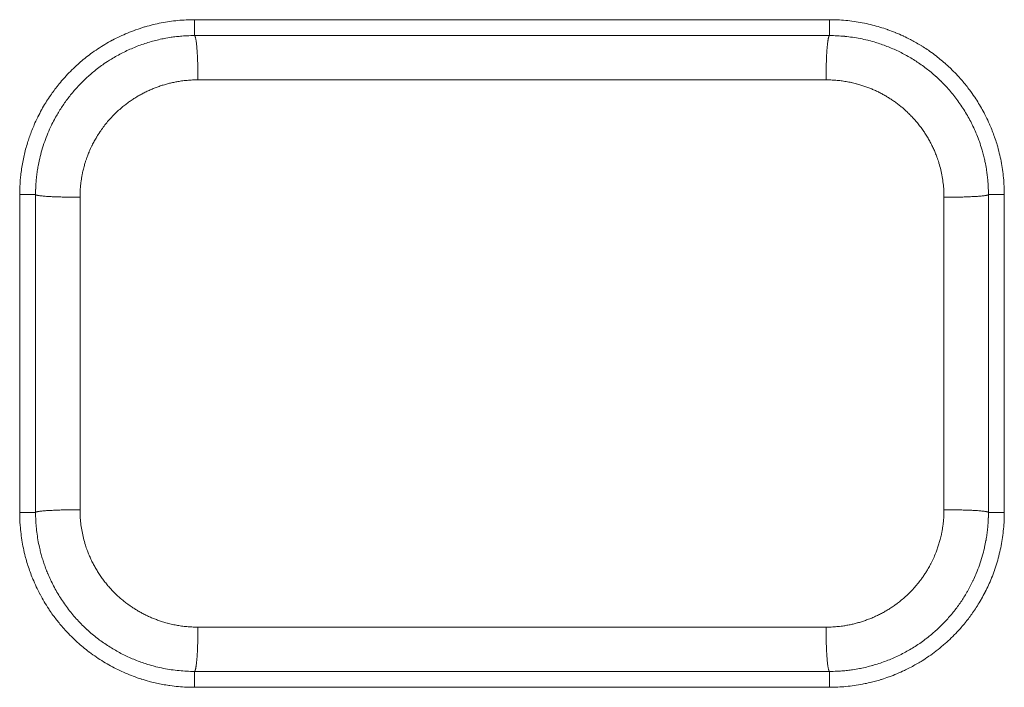
# Model space of a CAD drawing. Units: millimetres. Extents: x -283 to 3331, y -1635 to 3736.
# Drawn here: x 988 to 1000, y 733 to 742 of the extents above; entities that cross this region are included whole.
import ezdxf

# ---------------------------------------------------------------- set-up
doc = ezdxf.new("R2010")
doc.units = ezdxf.units.MM
doc.header["$LTSCALE"] = 254
doc.layers.add('Visible Edges(A H Standard)', color=7, linetype='Continuous', lineweight=18)
doc.layers.add('Visible Tangent Edges(A H Standard)', color=7, linetype='Continuous', lineweight=18)

msp = doc.modelspace()

# ---------------------------------------------------------------- linework, layer by layer
at = {"layer": 'Visible Edges(A H Standard)', "lineweight": 5}
for p, q in [((989.9808578, 741.5528305), (997.9808578, 741.5528305)), ((997.9808578, 741.3528305), (989.9808578, 741.3528305)), ((987.7808578, 735.3528305), (987.7808578, 739.3528305)), ((987.9808578, 739.3528305), (987.9808578, 735.3528305)), ((999.9808578, 735.3528305), (999.9808578, 739.3528305)), ((1000.1808578, 739.3528305), (1000.1808578, 735.3528305)), ((989.9808578, 733.3528305), (997.9808578, 733.3528305)), ((997.9808578, 733.1528305), (989.9808578, 733.1528305))]:
    msp.add_line(p, q, dxfattribs=at)
at = {"layer": 'Visible Edges(A H Standard)', "lineweight": 5, "flags": 128}
for points in [[(987.7808578, 739.3528305), (987.780858, 739.3531571, -0.0118474784), (987.783386, 739.4580186, -0.0119902254), (987.7909082, 739.5626397), (987.7919843, 739.573843, -0.011850586), (987.8019221, 739.6566388, -0.0071032464), (987.8149928, 739.7390132), (987.8151003, 739.7396339, -0.0120744423), (987.8313794, 739.8217458), (987.8314277, 739.8219619, -0.0069279523), (987.850716, 739.9029813, -0.0119952023), (987.8730516, 739.9831974), (987.8790765, 740.0029855, -0.0103184735), (987.901333, 740.0710136, -0.0059838587), (987.9257988, 740.1382895), (987.9271482, 740.1418664, -0.0120601942), (987.9568891, 740.2152857), (987.9626179, 740.2285025, -0.0125160564), (988.0080409, 740.3265008), (988.009549, 740.329552, -0.0120535553), (988.0566883, 740.419402), (988.0581883, 740.422101, -0.011020747), (988.1063069, 740.5043556), (988.1085566, 740.5080137, -0.010696636), (988.1555483, 740.5808859), (988.1586441, 740.5854684, -0.0090508531), (988.2021242, 740.6473831, -0.0081226892), (988.2477063, 740.7077701), (988.2517806, 740.7129891, -0.0120018712), (988.3081423, 740.7817205), (988.3133431, 740.7877611, -0.0117334773), (988.383583, 740.8655722, -0.0120344973), (988.4574611, 740.9399774), (988.462219, 740.9445441, -0.0117665286), (988.5298503, 741.0064664, -0.0090768459), (988.6000378, 741.0655446, -0.0119599301), (988.6726658, 741.1216331), (988.6780124, 741.1255617, -0.0121573702), (988.7641374, 741.1856754), (988.7646184, 741.185994, -0.0120624409), (988.8545302, 741.2424811), (988.8546492, 741.2425519, -0.0120977686), (988.9474255, 741.2947662), (988.9477794, 741.2949542, -0.0120239862), (989.0427159, 741.3425087), (989.042943, 741.3426157, -0.0119067776), (989.1395873, 741.385371, -0.0118996995), (989.2381569, 741.4234783), (989.243606, 741.4254372, -0.0144801039), (989.3540846, 741.4615769), (989.3594787, 741.46317, -0.0120381221), (989.4608735, 741.4904816, -0.0120810918), (989.5634672, 741.5128725), (989.5636362, 741.5129051, -0.0119961645), (989.6675307, 741.5303893, -0.0119275311), (989.7721539, 741.5428857), (989.7729992, 741.5429662, -0.0119326236), (989.8764145, 741.550338), (989.8772633, 741.5503782, -0.0116282825), (989.9792139, 741.5528299), (989.9808578, 741.5528305)], [(997.9808578, 741.5528305), (997.9865938, 741.5528257, -0.0139619123), (998.1002926, 741.5495545), (998.1043539, 741.549324, -0.0119497099), (998.2096354, 741.5408216, -0.0118900815), (998.3144141, 741.5273079, -0.0119362525), (998.4184473, 741.5088163), (998.4211016, 741.5082788, -0.012051799), (998.5188437, 741.4860227), (998.5190633, 741.4859671, -0.0109096838), (998.615249, 741.459367, -0.0120014635), (998.7101107, 741.4283907), (998.712652, 741.4274928, -0.012021071), (998.810953, 741.3900797), (998.8117116, 741.3897699, -0.0119626499), (998.9075006, 741.3479507), (998.9095204, 741.3470108, -0.011651114), (998.9992361, 741.3026886), (999.0103913, 741.2968504, -0.0109055459), (999.0759749, 741.2606831, -0.0059771154), (999.1403108, 741.222316), (999.1422926, 741.2211017, -0.0120088857), (999.2090967, 741.1779324), (999.2243355, 741.1675578, -0.0120902966), (999.3023317, 741.1116513), (999.3095934, 741.1061757, -0.0097851705), (999.3707738, 741.0581369, -0.0080576511), (999.430205, 741.0079428), (999.4339713, 741.0046565, -0.0121669304), (999.4986828, 740.9453571), (999.5070884, 740.9372696, -0.0121367746), (999.5781016, 740.865544), (999.5872467, 740.8558475, -0.010829194), (999.6370343, 740.8007125, -0.0060091091), (999.6849451, 740.7439233), (999.6865073, 740.7420259, -0.0118827144), (999.7353786, 740.6797044), (999.7433048, 740.6690864, -0.0119452783), (999.8044881, 740.5829055), (999.8088882, 740.5763831, -0.0119404259), (999.8577993, 740.5000073, -0.0084959842), (999.9035516, 740.4216923, -0.0120608903), (999.9460367, 740.3415811), (999.949376, 740.3349, -0.0120277423), (999.994314, 740.2393056), (999.9995833, 740.2273582, -0.0121416354), (1000.0299039, 740.1538261, -0.0061084762), (1000.0575271, 740.07922), (1000.0587032, 740.0759203, -0.0137952467), (1000.0854965, 739.9936378), (1000.0903101, 739.9773414, -0.0120619818), (1000.1179449, 739.8747355), (1000.1180034, 739.8744953, -0.0119269029), (1000.1405803, 739.7711643, -0.0119260687), (1000.1581988, 739.6669113, -0.011952921), (1000.1708117, 739.5620083), (1000.1708938, 739.5611538, -0.0120150637), (1000.1783394, 739.4575141), (1000.1783795, 739.4566724, -0.0117250356), (1000.1808572, 739.3544792), (1000.1808578, 739.3528305)], [(989.9808578, 741.3528305), (989.9621232, 741.352808, 0.0171087805), (989.8585252, 741.3491376), (989.8420438, 741.3479882, 0.0087851631), (989.7716422, 741.3418336, 0.0087881919), (989.7015004, 741.3332091), (989.6905764, 741.3316705, 0.0143973425), (989.5991866, 741.3161039), (989.5890928, 741.314084, 0.0098625547), (989.5118068, 741.297026, 0.0101399332), (989.4352658, 741.2768909), (989.4345453, 741.2766857, 0.0100825182), (989.3574485, 741.2530329), (989.3574091, 741.2530199, 0.010042983), (989.2812112, 741.2262427, 0.0100216852), (989.2060783, 741.1964021, 0.0100186272), (989.1321368, 741.1635465, 0.0100336621), (989.0595133, 741.1277238, 0.0100664889), (988.9883344, 741.0889823, 0.010108194), (988.9187505, 741.0473865), (988.9101136, 741.0419836, 0.0153215168), (988.8258254, 740.9855918), (988.8123169, 740.9759422, 0.0123271046), (988.7447836, 740.9251409), (988.7397345, 740.921144, 0.0089935275), (988.6843701, 740.8756752, 0.0089643979), (988.6306854, 740.828258, 0.0089395791), (988.5787512, 740.7789669, 0.0089225894), (988.5286217, 740.7278635, 0.0089135541), (988.4803511, 740.6750096, 0.0089126019), (988.4339937, 740.620467, 0.0089195782), (988.3896037, 740.5642974, 0.0089350713), (988.3472355, 740.5065625, 0.0089561644), (988.306943, 740.4473241), (988.3065613, 740.4467408, 0.0089940406), (988.2691535, 740.3872598, 0.0086435835), (988.2338662, 740.3264958), (988.2288758, 740.3175499, 0.014050087), (988.1869193, 740.2371047), (988.1821213, 740.2272388, 0.0140673946), (988.135845, 740.1248563, 0.0140721043), (988.0954035, 740.0200413, 0.0140775397), (988.0609265, 739.9131252), (988.0604789, 739.9115906, 0.0140469707), (988.0328151, 739.8057683), (988.030441, 739.7955181, 0.0132993663), (988.0128021, 739.7089495), (988.0112487, 739.7001332, 0.008822543), (988.0002478, 739.6305339), (988.0002404, 739.6304814, 0.0087670815), (987.991707, 739.5606433), (987.9916993, 739.5605695, 0.0087457445), (987.9856296, 739.4906232), (987.9855476, 739.4894391, 0.0087514767), (987.9820511, 739.4216936), (987.9820121, 739.4205492, 0.0082362966), (987.980859, 739.3550121), (987.9808578, 739.3528305)], [(999.9808578, 739.3528305), (999.9808289, 739.3669877, 0.013300189), (999.9783923, 739.4520332), (999.977835, 739.4621123, 0.0081148966), (999.9731995, 739.5268596, 0.0080887804), (999.9664656, 739.5914484, 0.0080719923), (999.9576448, 739.6558115), (999.9551713, 739.6719222, 0.0161305336), (999.9372673, 739.7678033), (999.9337696, 739.7836783, 0.0080860318), (999.9187394, 739.8470055, 0.0081023485), (999.9016672, 739.9098129), (999.8971393, 739.9254644, 0.0163618246), (999.8669542, 740.01831), (999.8596884, 740.0383986, 0.013621223), (999.8241993, 740.1287453), (999.8222192, 740.1334088, 0.0109510823), (999.7864922, 740.212679, 0.0108770261), (999.7473309, 740.2903313, 0.0108240833), (999.7048188, 740.3662448, 0.0107916078), (999.6590455, 740.4402827, 0.0107798427), (999.610101, 740.5123082, 0.0107888633), (999.5580749, 740.5821846, 0.0108182641), (999.5030569, 740.649775, 0.010868497), (999.4451368, 740.7149426, 0.0109352178), (999.3844044, 740.7775508), (999.3835549, 740.778389, 0.0110331615), (999.321852, 740.8366454), (999.3202488, 740.8380935, 0.0104778876), (999.2593617, 740.8908158), (999.2586145, 740.8914359, 0.009914828), (999.1971454, 740.9404229, 0.0098419592), (999.1338135, 740.9869264, 0.0097841473), (999.0687548, 741.0308756, 0.0097416499), (999.0020813, 741.0722195, 0.0097149887), (998.933905, 741.1109071, 0.0097045407), (998.8643377, 741.1468876, 0.0097105665), (998.7934914, 741.1801098), (998.7934552, 741.180126, 0.0097331367), (998.721478, 741.2105228), (998.7214395, 741.2105382, 0.0097723775), (998.6484093, 741.2380755, 0.0098341417), (998.574356, 741.2627286), (998.5649308, 741.2656618, 0.014911507), (998.4707589, 741.2919155), (998.4611865, 741.2942789, 0.012208915), (998.3658068, 741.3153719, 0.0121193773), (998.2694914, 741.3318044, 0.0121037673), (998.1725069, 741.3435534), (998.1708998, 741.3437087, 0.0121615513), (998.0767157, 741.3505034), (998.075134, 741.3505789, 0.0115250025), (997.983896, 741.3528281), (997.9808578, 741.3528305)], [(989.9808578, 733.1528305, -0.0109684993), (989.8820441, 733.1550779), (989.8811847, 733.1551163, -0.0119769985), (989.7808667, 733.1620118), (989.7783502, 733.1622455, -0.0118943503), (989.6734266, 733.1745114), (989.6603449, 733.176357, -0.0119216437), (989.5821556, 733.1892962, -0.0059846514), (989.5044733, 733.2050276, -0.0120854929), (989.4274374, 733.2235492), (989.4138849, 733.2271562, -0.0124225725), (989.3117752, 733.2570677), (989.3112098, 733.2572487, -0.0119858882), (989.2118005, 733.2917189, -0.0120024928), (989.1141587, 733.3309167), (989.1134041, 733.3312409, -0.011946621), (989.0183413, 733.3747981), (989.0178271, 733.3750488, -0.0116433059), (988.9259391, 733.4225165, -0.0116576874), (988.836362, 733.4742131), (988.8357841, 733.4745648, -0.0119967173), (988.7476152, 733.5311694), (988.7470398, 733.5315586, -0.0120696093), (988.6605652, 733.5931451), (988.6558799, 733.5966554, -0.0124463868), (988.5794721, 733.6569281), (988.5789941, 733.6573248, -0.0099095211), (988.506288, 733.7201474, -0.0122323652), (988.4364413, 733.7861201), (988.4322943, 733.7902336, -0.0121169956), (988.3595183, 733.866008), (988.3550013, 733.8709452, -0.0117620109), (988.2947212, 733.9400273), (988.2872739, 733.9489787, -0.0089920899), (988.2444736, 734.0023461, -0.0064465991), (988.203338, 734.0570138), (988.1994267, 734.0623538, -0.0119401148), (988.1527733, 734.1293461), (988.146035, 734.1395323, -0.0119348874), (988.0896494, 734.2293573), (988.089233, 734.2300573, -0.0122640001), (988.0368772, 734.3231837), (988.0365922, 734.3237211, -0.0119952063), (987.9893577, 734.4181903, -0.0121148005), (987.9467317, 734.5148258), (987.942459, 734.525185, -0.0121753159), (987.9123069, 734.6036561, -0.0071851705), (987.8852174, 734.6832274, -0.0120760687), (987.8612243, 734.7637443), (987.8584084, 734.7741017, -0.0118506097), (987.8331652, 734.8764699, -0.011928779), (987.8128263, 734.9798802), (987.812798, 734.9800446, -0.0119335006), (987.7973711, 735.0846018, -0.0119734892), (987.7869659, 735.189707), (987.7860402, 735.2020722, -0.0120491108), (987.7819518, 735.2827607), (987.7816234, 735.2951363, -0.006440437), (987.7808585, 735.3511821), (987.7808578, 735.3528305)], [(987.9808578, 735.3528305), (987.9808693, 735.3468964, 0.0090483795), (987.9822215, 735.279423, 0.0079814999), (987.9858707, 735.2120323), (987.9868489, 735.1980926, 0.0158528648), (987.9965442, 735.1031566, 0.0079035021), (988.0107464, 735.0087212), (988.0107564, 735.0086615, 0.0158188741), (988.0294407, 734.9149093), (988.0330477, 734.899389, 0.0079374551), (988.0484701, 734.8375008, 0.0079673479), (988.0658539, 734.7761311, 0.008009269), (988.0851905, 734.7153445, 0.0080691001), (988.1064716, 734.6552107), (988.1074337, 734.6526256, 0.0095085281), (988.1328357, 734.5881481), (988.1350861, 734.5827397, 0.0109880144), (988.1678438, 734.5086486), (988.1691634, 734.5058329, 0.010912434), (988.2079043, 734.4276571, 0.0108577814), (988.2500313, 734.3512051, 0.0108243284), (988.2954539, 734.2766164, 0.0108121644), (988.3440818, 734.2040305, 0.0108213627), (988.3958249, 734.133587, 0.0108515197), (988.4505928, 734.0654254, 0.0109030559), (988.5082954, 733.9996853, 0.0109717187), (988.5688425, 733.9365061), (988.5696539, 733.9356958, 0.0110718107), (988.6312817, 733.8768172), (988.6328127, 733.8754181, 0.0105452155), (988.6938094, 733.8219893), (988.6945224, 733.8213908, 0.0099983029), (988.7562143, 733.7716792, 0.0099218721), (988.8198152, 733.7244799, 0.0098614798), (988.8851877, 733.6798642, 0.0098172435), (988.9522166, 733.6378856, 0.0097896979), (989.0207863, 733.5985975, 0.0097792304), (989.0907814, 733.5620532, 0.0097860946), (989.1620864, 733.5283063), (989.1621239, 733.5282894, 0.0098104045), (989.234586, 733.4974101), (989.2346265, 733.4973938, 0.0098520967), (989.3081648, 733.4694183, 0.0099186727), (989.3827513, 733.4443716), (989.3922426, 733.4413925, 0.0150373626), (989.487111, 733.4147211), (989.4967536, 733.4123206, 0.0123065826), (989.5928616, 733.3908914, 0.0122151848), (989.689928, 733.3741958, 0.012199233), (989.7876799, 733.3622578), (989.7893011, 733.3620999, 0.0122584507), (989.8842347, 733.3551955), (989.8858299, 733.3551187, 0.0116188706), (989.9777955, 733.352833), (989.9808578, 733.3528305)], [(1000.1808578, 735.3528305, -0.0114738704), (1000.1784703, 735.2506133), (1000.1784472, 735.2501158, -0.0119895809), (1000.1711978, 735.1471322), (1000.171038, 735.1454421, -0.0121418273), (1000.1584236, 735.0395303), (1000.158402, 735.0393801, -0.0121048773), (1000.140715, 734.9344753, -0.0121077736), (1000.117971, 734.8305497), (1000.1179453, 734.8304447, -0.0120936925), (1000.0901435, 734.7275326), (1000.090047, 734.7272068, -0.0122032834), (1000.0573608, 734.6260191), (1000.0566067, 734.6238658, -0.0120103287), (1000.0206712, 734.528646), (1000.0193618, 734.5254137, -0.011167221), (999.9818129, 734.4383605, -0.0103907701), (999.9405454, 734.3530037), (999.9396219, 734.3511907, -0.0120679755), (999.8926335, 734.2641998), (999.8880674, 734.2562136, -0.0115992741), (999.8412236, 734.1785224), (999.8382509, 734.1738412, -0.0090818436), (999.7943429, 734.1073967), (999.7923914, 734.104557, -0.009043048), (999.7501086, 734.0453542, -0.0074607364), (999.7058928, 733.987576), (999.7017898, 733.9823771, -0.0120020643), (999.6469166, 733.9161782), (999.6404592, 733.908758, -0.0119221698), (999.5692204, 733.830734, -0.0120350983), (999.4943022, 733.7561883, -0.0119454984), (999.4158723, 733.6852972), (999.4126838, 733.6825507, -0.0140816726), (999.3241544, 733.6105344), (999.3194999, 733.6069611, -0.0128764807), (999.2312703, 733.542768), (999.2267827, 733.5396765, -0.01208813), (999.1445752, 733.4859267), (999.1332646, 733.4789159, -0.0102432286), (999.0716313, 733.4424384, -0.0059975841), (999.0088372, 733.4079771), (999.0059573, 733.4064412, -0.0116554556), (998.9361703, 733.3712883), (998.9242527, 733.3656295, -0.011908511), (998.8287968, 733.3230598), (998.8276668, 733.3225878, -0.0119037703), (998.7304265, 733.2846627), (998.725748, 733.2829652, -0.0116503379), (998.6362595, 733.2528359), (998.6244208, 733.2491548, -0.0098122466), (998.5575275, 733.2297861, -0.0061675044), (998.4900416, 733.2125627), (998.4852656, 733.2114064, -0.0120745716), (998.4076088, 733.1945784), (998.3948832, 733.1921409, -0.0119971043), (998.2909498, 733.1748072, -0.0119332811), (998.1862962, 733.1624645), (998.1846285, 733.1623081, -0.0119360806), (998.0828398, 733.1552058), (998.0811678, 733.1551292, -0.011252196), (997.9825017, 733.1528312), (997.9808578, 733.1528305)], [(997.9808578, 733.3528305), (997.999404, 733.3528525, 0.0169374766), (998.1019685, 733.3564498), (998.1182845, 733.3575763, 0.0086979821), (998.1879902, 733.3636087, 0.0087011586), (998.2574438, 733.3720625), (998.2682625, 733.3735709, 0.0142542867), (998.3587713, 733.3888309), (998.3687564, 733.3908087, 0.00987602), (998.4462234, 733.4077491, 0.0101588854), (998.5229487, 733.4277788), (998.5236743, 733.4279841, 0.0101024302), (998.6010044, 733.4515572, 0.0100635035), (998.677393, 733.4782542, 0.010042481), (998.7527137, 733.5080269, 0.0100393732), (998.8268404, 733.5408272, 0.0100540419), (998.8996468, 733.5766072, 0.0100861919), (998.9710067, 733.6153189, 0.0101353688), (999.0407938, 733.6569143, 0.0101963501), (999.1088572, 733.7013277), (999.1149467, 733.7054807, 0.0128804137), (999.1855418, 733.7563392), (999.1915222, 733.7608861, 0.0091058549), (999.2480335, 733.8054989), (999.2481635, 733.8056054, 0.008984406), (999.3027683, 733.8520157, 0.0089557199), (999.3556647, 733.9003468, 0.0089347893), (999.4067851, 733.9505263, 0.0089214361), (999.4560749, 734.0024924, 0.0089165356), (999.5034789, 734.0561826, 0.0089197758), (999.5489426, 734.111535, 0.0089311821), (999.5924114, 734.1684878, 0.0089506196), (999.6338305, 734.2269792, 0.0089769306), (999.6731455, 734.286947, 0.0090263502), (999.710287, 734.3483081), (999.7153387, 734.3570046, 0.0120506696), (999.7521281, 734.4240044, 0.0070375299), (999.7863401, 734.4923725), (999.7880892, 734.4959942, 0.0140907933), (999.8226647, 734.573062), (999.8280497, 734.5860316, 0.0140963523), (999.8682573, 734.691143, 0.0141019391), (999.9024752, 734.7983494), (999.9034101, 734.8015913, 0.0140701684), (999.9299151, 734.904272), (999.932262, 734.9145503, 0.0124439128), (999.9491101, 734.9978397), (999.9503621, 735.0049329, 0.0088367354), (999.9614009, 735.0746504), (999.9614083, 735.0747031, 0.0087822092), (999.9699711, 735.1446606), (999.9699789, 735.1447348, 0.0087607592), (999.9760696, 735.2148011), (999.9761518, 735.2159875, 0.008766521), (999.9796604, 735.2838493), (999.9796995, 735.2849958, 0.0082505657), (999.9808566, 735.3506452), (999.9808578, 735.3528305)]]:
    msp.add_lwpolyline(points, format="xyb", dxfattribs=at)
at = {"layer": 'Visible Tangent Edges(A H Standard)', "lineweight": 5}
for p, q in [((989.9808578, 741.5528305), (989.9808578, 741.3528305)), ((997.9808578, 741.3528305), (997.9808578, 741.5528305)), ((990.0240919, 740.7959408), (997.9376237, 740.7959408)), ((987.7808578, 739.3528305), (987.9808578, 739.3528305)), ((1000.1808578, 739.3528305), (999.9808578, 739.3528305)), ((987.7808578, 735.3528305), (987.9808578, 735.3528305)), ((1000.1808578, 735.3528305), (999.9808578, 735.3528305)), ((997.9376237, 733.9097203), (990.0240919, 733.9097203)), ((989.9808578, 733.1528305), (989.9808578, 733.3528305)), ((997.9808578, 733.1528305), (997.9808578, 733.3528305))]:
    msp.add_line(p, q, dxfattribs=at)
at = {"layer": 'Visible Tangent Edges(A H Standard)', "lineweight": 5, "flags": 128}
for points in [[(988.5403923, 739.3203229, -0.0095408705), (988.541568, 739.3789397), (988.5419707, 739.3892235, -0.0159873716), (988.5469937, 739.459741), (988.548201, 739.4714117, -0.0080091279), (988.5538163, 739.5183372), (988.5539129, 739.5190473, -0.008044891), (988.5608159, 739.5643515, -0.0075993339), (988.5691328, 739.6094183), (988.570482, 739.6161539, -0.0126942461), (988.5836571, 739.674231), (988.5878496, 739.6907554, -0.0128492668), (988.6031686, 739.7452238), (988.6059597, 739.7542511, -0.0064253934), (988.6175576, 739.7901223, -0.0064251464), (988.6300735, 739.8256837), (988.6333172, 739.8345353, -0.0128435764), (988.6541282, 739.8871043), (988.6578299, 739.8957958, -0.0128376374), (988.6891569, 739.9644088), (988.6926703, 739.9716087, -0.0128049128), (988.7201873, 740.0245168, -0.00744383), (988.7498302, 740.0762788), (988.7524703, 740.0807339, -0.0163733289), (988.7900966, 740.1397321), (988.7907242, 740.1406486, -0.0081502737), (988.8324918, 740.1995569, -0.0162417647), (988.8770539, 740.2563225, -0.0081096917), (988.9243498, 740.3108778, -0.0162192186), (988.9742358, 740.3630606, -0.0081250917), (989.0266528, 740.4128013, -0.0162932539), (989.08144, 740.4599288), (989.0924834, 740.4688189, -0.0107680367), (989.1391451, 740.5047547), (989.1408529, 740.5060123, -0.0093190166), (989.1854616, 740.5375962, -0.0092414246), (989.2312011, 740.5674962, -0.0091816204), (989.2779891, 740.5956779, -0.0091344198), (989.3257553, 740.6221147, -0.009100287), (989.3744289, 740.6467799, -0.0090795614), (989.4239395, 740.6696468, -0.0090724797), (989.4742165, 740.6906887, -0.0090792038), (989.5251893, 740.7098789, -0.0090997148), (989.5767873, 740.7271908, -0.0091342861), (989.62894, 740.7425974), (989.6294219, 740.7427303, -0.0091814431), (989.6811135, 740.7559627, -0.008927356), (989.7332508, 740.7673149), (989.7337906, 740.7674224, -0.0095295045), (989.7873934, 740.7770368), (989.8001991, 740.7790826, -0.0159174499), (989.8710929, 740.7881051), (989.8718663, 740.7881786, -0.007941369), (989.9415882, 740.7936891, -0.0154814261), (990.0114669, 740.7959281), (990.0226067, 740.79594), (990.0240919, 740.7959408)], [(997.9376237, 740.7959408, -0.0090545103), (997.9950447, 740.7948209), (997.99611, 740.7947809, -0.0110192455), (998.0555629, 740.7912305), (998.0586915, 740.7909744, -0.0109550583), (998.1242068, 740.7841624, -0.0109469757), (998.1893928, 740.7744841), (998.1894262, 740.7744784, -0.010989046), (998.2540575, 740.7619637), (998.2558145, 740.7615832, -0.0111060147), (998.3163343, 740.7470643), (998.3195283, 740.7462226, -0.010011026), (998.373032, 740.7309714), (998.3744843, 740.7305258, -0.0089019622), (998.4244875, 740.714204, -0.0088558031), (998.4739004, 740.696109, -0.0088228702), (998.5226831, 740.6762622, -0.0088019467), (998.5707734, 740.6546919, -0.0087938409), (998.6181085, 740.6314265, -0.0087983529), (998.6646259, 740.6064944, -0.0088151795), (998.7102635, 740.5799238, -0.0088442096), (998.7549588, 740.5517428, -0.0088851582), (998.7986495, 740.5219798, -0.0089376477), (998.8412731, 740.490663, -0.0090024539), (998.8827563, 740.4578294), (998.888794, 740.4528713, -0.0144230677), (998.9404633, 740.4078837), (998.9462031, 740.4025876, -0.0100003982), (998.9885192, 740.3619453, -0.0099342922), (999.0291694, 740.3196623, -0.0098833224), (999.0680885, 740.2758283, -0.0098469237), (999.1052267, 740.2305193, -0.0098255452), (999.1405339, 740.1838111, -0.0098194781), (999.1739602, 740.1357797, -0.0098289177), (999.2054554, 740.0865008, -0.0098537417), (999.2349695, 740.0360502, -0.009894432), (999.2624524, 739.9845039, -0.0099481353), (999.2878544, 739.9319376), (999.288528, 739.9304697, -0.0100256259), (999.3105158, 739.879907, -0.0089849765), (999.3305666, 739.8285431), (999.3330854, 739.8217318, -0.0149565985), (999.3552758, 739.7557209), (999.3578467, 739.7472413, -0.0148157373), (999.3807003, 739.6629499, -0.0147451818), (999.3985226, 739.5775111), (999.3985319, 739.5774587, -0.0147431299), (999.4112658, 739.491259), (999.4114327, 739.4898405, -0.0148116188), (999.4188027, 739.4058837), (999.4188838, 739.4044864, -0.0140133928), (999.4213209, 739.3230374), (999.4213234, 739.3203229)], [(990.0240919, 733.9097203, -0.0091284469), (989.9662131, 733.9108583), (989.9651388, 733.9108991, -0.0111074626), (989.9052124, 733.9145068), (989.9020581, 733.9147671, -0.0110415913), (989.8360559, 733.9216847), (989.8360225, 733.9216889, -0.0110335027), (989.7703244, 733.9315225), (989.7702899, 733.9315284, -0.0110758169), (989.7051604, 733.9442427), (989.7050081, 733.944276, -0.0111981777), (989.6408128, 733.9598047), (989.6375964, 733.9606594, -0.0112216343), (989.580553, 733.9771969), (989.5775151, 733.978152, -0.0089707132), (989.5272204, 733.9949621, -0.0089237306), (989.4775374, 734.0135697, -0.0088899496), (989.428507, 734.0339524, -0.00886935), (989.3801934, 734.0560806, -0.0088619549), (989.332661, 734.0799248, -0.0088677284), (989.2859741, 734.1054552, -0.0088865301), (989.240197, 734.1326423, -0.0089181535), (989.1953942, 734.1614564, -0.0089623004), (989.15163, 734.1918678, -0.0090184509), (989.1089687, 734.2238472, -0.0090880981), (989.0674839, 734.2573573), (989.0641858, 734.260122, -0.0121082148), (989.0177049, 734.3010413), (989.0145434, 734.3039634, -0.0100450523), (988.9721268, 734.3447781, -0.0099753628), (988.9313899, 734.3872451, -0.0099211071), (988.8923974, 734.4312734, -0.0098816915), (988.8551996, 734.4767855, -0.0098577876), (988.8198466, 734.5237043, -0.0098494378), (988.7863887, 734.5719524, -0.0098571982), (988.7548765, 734.6214519, -0.009880706), (988.7253603, 734.6721257, -0.0099201417), (988.6978902, 734.7238966, -0.0099753386), (988.6725167, 734.7766871, -0.010049175), (988.6492844, 734.8304351), (988.649248, 734.8305241, -0.010199297), (988.6281418, 734.8853477), (988.6258375, 734.8917178, -0.0146522719), (988.6032534, 734.9603741), (988.6013581, 734.9667606, -0.0145195319), (988.5794031, 735.0494705, -0.0144530037), (988.5622851, 735.1332597), (988.5622764, 735.1333094, -0.0144509555), (988.550048, 735.2178137), (988.5498879, 735.2192017, -0.0145151966), (988.5428118, 735.3014889), (988.5427341, 735.3028567, -0.0137277853), (988.5403946, 735.3826779), (988.5403923, 735.3853381)], [(999.4213234, 735.3853381, -0.0095573745), (999.4201435, 735.3266209), (999.4197394, 735.3163194, -0.0160148159), (999.4146991, 735.2456804), (999.4134877, 735.2339899, -0.0080229258), (999.4078529, 735.1869838), (999.407756, 735.1862726, -0.0080588867), (999.4008292, 735.1408911, -0.0076127424), (999.3924834, 735.0957484), (999.3911296, 735.0890015, -0.0127164298), (999.377909, 735.0308284), (999.3737021, 735.014277, -0.0128714995), (999.3583306, 734.9597214, -0.006437173), (999.3408667, 734.9058067, -0.0128689432), (999.3213467, 734.8526394), (999.3178628, 734.8438559, -0.0128654205), (999.2882034, 734.7743538, -0.0128352468), (999.2549925, 734.7064249), (999.2518165, 734.7003304, -0.0128291044), (999.22182, 734.6462041), (999.2183439, 734.6402945, -0.00822053), (999.1932345, 734.5991699, -0.008181401), (999.1667946, 734.5588978, -0.0081605926), (999.1390575, 734.5195182), (999.1319635, 734.5097878, -0.0162537816), (999.0875482, 734.4528494, -0.0081143045), (999.0403904, 734.3981178, -0.0162259153), (998.9906346, 734.3457554, -0.0081274234), (998.9383409, 734.2958324, -0.0162963009), (998.8836696, 734.2485193), (998.8714829, 734.2386486, -0.0118001451), (998.8224036, 734.200779), (998.819486, 734.1986356, -0.0093339361), (998.7747585, 734.1670462, -0.0092570545), (998.7288989, 734.1371483, -0.0091983256), (998.68199, 734.1089767, -0.0091519755), (998.634102, 734.0825579, -0.0091184641), (998.5853054, 734.0579186, -0.0090981327), (998.5356706, 734.0350853, -0.0090911989), (998.485268, 734.0140847, -0.009097882), (998.4341678, 733.9949434, -0.0091179145), (998.3824405, 733.977688, -0.0091525097), (998.3301564, 733.9623452), (998.3296706, 733.9622123, -0.0091964989), (998.2778552, 733.9490516, -0.0089419518), (998.2255961, 733.9377787), (998.2252204, 733.9377046, -0.0094334609), (998.1718295, 733.9282257), (998.159299, 733.9262441, -0.0157597368), (998.0890992, 733.9174001), (998.0883319, 733.9173279, -0.0078624912), (998.019303, 733.911927, -0.0153261994), (997.950122, 733.9097327), (997.9390941, 733.909721), (997.9376237, 733.9097203)]]:
    msp.add_lwpolyline(points, format="xyb", dxfattribs=at)
for points in [[(988.5403923, 735.3853381), (988.5403928, 735.397609), (988.5403928, 739.308052), (988.5403923, 739.3203229)], [(999.4213234, 739.3203229), (999.4213229, 739.308052), (999.4213229, 735.397609), (999.4213234, 735.3853381)]]:
    msp.add_lwpolyline(points, dxfattribs=at)
at = {"layer": 'Visible Tangent Edges(A H Standard)', "lineweight": 5}
for points, knots in [([(990.0240919, 740.7959408), (990.0257475, 740.9416805), (990.0170993, 741.1365151), (990.0108984, 741.2177982), (990.0044132, 741.2768678), (989.9979039, 741.3136772), (989.9937669, 741.3311203), (989.9895838, 741.3434875), (989.9859339, 741.3495966), (989.9831253, 741.3526805), (989.9808578, 741.3528305)], [0, 0, 0, 0.1520550293, 0.3041100586, 0.4035229074, 0.5029357561, 0.6023486049, 0.7017614537, 0.8011743025, 0.9005871512, 1, 1, 1]), ([(997.9808578, 741.3528305), (997.97858, 741.3526069), (997.9757908, 741.3495841), (997.9721957, 741.3434455), (997.9650525, 741.3213256), (997.95739, 741.2768496), (997.9508341, 741.2177957), (997.9483835, 741.1856632), (997.9429779, 741.1131796), (997.9363455, 740.9182708), (997.9376237, 740.7959408)], [0, 0, 0, 0.0951386716, 0.1902773431, 0.2854160147, 0.3805546863, 0.4756933578, 0.5708320294, 0.5708320294, 0.7854160147, 1, 1, 1]), ([(987.9808578, 739.3528305), (987.9811832, 739.3509805), (987.9841677, 739.3489834), (987.9903881, 739.3462665), (988.0126846, 739.3408827), (988.0573592, 739.3351189), (988.1167295, 739.3301826), (988.2219087, 739.3242731), (988.4176222, 739.3193162), (988.5403923, 739.3203229)], [0, 0, 0, 0.0951089682, 0.1902179365, 0.2853269047, 0.380435873, 0.4755448412, 0.5706538095, 0.7853269047, 1, 1, 1]), ([(999.4213234, 739.3203229), (999.5675984, 739.3190244), (999.7632702, 739.3255052), (999.8449875, 739.3301697), (999.9043669, 739.3350513), (999.9490687, 739.3407179), (999.9713545, 739.3462087), (999.9775581, 739.3489721), (999.9806349, 739.3509704), (999.9808578, 739.3528305)], [0, 0, 0, 0.168921728, 0.3378434561, 0.44820288, 0.558562304, 0.668921728, 0.779281152, 0.889640576, 1, 1, 1]), ([(988.5403923, 735.3853381), (988.3941172, 735.3866367), (988.1984455, 735.3801559), (988.1167281, 735.3754913), (988.0573487, 735.3706098), (988.0126469, 735.3649432), (987.9903612, 735.3594523), (987.9841576, 735.3566889), (987.9810808, 735.3546907), (987.9808578, 735.3528305)], [0, 0, 0, 0.168921728, 0.3378434561, 0.44820288, 0.558562304, 0.668921728, 0.779281152, 0.889640576, 1, 1, 1]), ([(999.9808578, 735.3528305), (999.9805324, 735.3546805), (999.9775479, 735.3566776), (999.9713275, 735.3593946), (999.949031, 735.3647783), (999.9043565, 735.3705422), (999.8449861, 735.3754785), (999.739807, 735.3813879), (999.5440934, 735.3863449), (999.4213234, 735.3853381)], [0, 0, 0, 0.0951089682, 0.1902179365, 0.2853269047, 0.380435873, 0.4755448412, 0.5706538095, 0.7853269047, 1, 1, 1]), ([(989.9808578, 733.3528305), (989.9831356, 733.3530541), (989.9859248, 733.3560769), (989.98952, 733.3622156), (989.9966632, 733.3843355), (990.0043256, 733.4288115), (990.0108815, 733.4878654), (990.0133322, 733.5199979), (990.0187377, 733.5924815), (990.0253702, 733.7873903), (990.0240919, 733.9097203)], [0, 0, 0, 0.0951386716, 0.1902773431, 0.2854160147, 0.3805546863, 0.4756933578, 0.5708320294, 0.5708320294, 0.7854160147, 1, 1, 1]), ([(997.9376237, 733.9097203), (997.9359682, 733.7639805), (997.9446164, 733.569146), (997.9508173, 733.4878629), (997.9573024, 733.4287932), (997.9638118, 733.3919838), (997.9679488, 733.3745407), (997.9721318, 733.3621736), (997.9757817, 733.3560645), (997.9785904, 733.3529805), (997.9808578, 733.3528305)], [0, 0, 0, 0.1520550293, 0.3041100586, 0.4035229074, 0.5029357561, 0.6023486049, 0.7017614537, 0.8011743025, 0.9005871512, 1, 1, 1])]:
    msp.add_open_spline(points, degree=2, knots=knots, dxfattribs=at)

doc.saveas('drawing.dxf')
